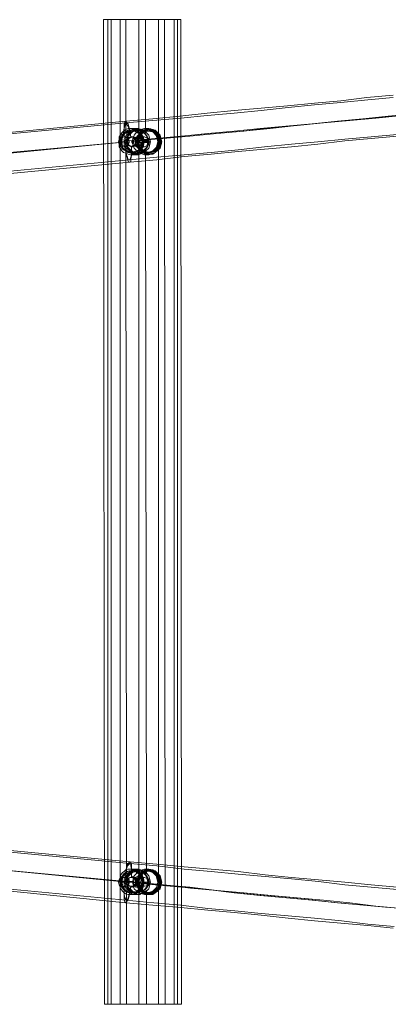
# Model space of a CAD drawing. Units: millimetres. Extents: x -921 to 5365, y -615 to 3987.
# Drawn here: x 1680 to 2222, y 961 to 2410 of the extents above; entities that cross this region are included whole.
import ezdxf

# ---------------------------------------------------------------- set-up
doc = ezdxf.new("R2010")
doc.units = ezdxf.units.MM
for name, color, linetype, lineweight in [('dupsko', 250, 'Continuous', 9), ('robinia stolpe', 32, 'Continuous', 9), ('stål', 253, 'Continuous', 9)]:
    doc.layers.add(name, color=color, linetype=linetype, lineweight=lineweight)

msp = doc.modelspace()

# ---------------------------------------------------------------- linework, layer by layer
at = {"layer": 'dupsko', "flags": 128}
for points in [[(1870.1, 2250), (1860.4, 2247.6), (1854.4, 2240.3), (1852, 2230.7), (1854.4, 2221), (1860.4, 2215), (1870.1, 2211.4), (1879.7, 2215), (1887, 2221), (1889.4, 2230.7), (1887, 2240.3), (1879.7, 2247.6), (1870.1, 2250)], [(1868.9, 2247.6), (1860.4, 2245.1), (1853.2, 2239.1), (1852, 2230.7), (1853.2, 2222.2), (1860.4, 2216.2), (1868.9, 2213.8), (1876.1, 2216.2), (1883.3, 2222.2), (1884.5, 2230.7), (1883.3, 2239.1), (1876.1, 2245.1), (1868.9, 2247.6)], [(1870.1, 2212.6), (1861.6, 2215), (1855.6, 2222.2), (1853.2, 2230.7), (1855.6, 2239.1), (1861.6, 2246.3), (1870.1, 2248.8), (1879.7, 2246.3), (1885.8, 2239.1), (1888.2, 2230.7), (1885.8, 2222.2), (1879.7, 2215), (1870.1, 2212.6)], [(1871.3, 2248.8), (1861.6, 2246.3), (1855.6, 2240.3), (1853.2, 2230.7), (1855.6, 2222.2), (1861.6, 2215), (1871.3, 2212.6), (1879.7, 2215), (1885.8, 2222.2), (1888.2, 2230.7), (1885.8, 2240.3), (1879.7, 2246.3), (1871.3, 2248.8)], [(1870.1, 2247.6), (1861.6, 2245.1), (1855.6, 2239.1), (1853.2, 2230.7), (1855.6, 2222.2), (1861.6, 2216.2), (1870.1, 2213.8), (1878.5, 2216.2), (1884.5, 2222.2), (1887, 2230.7), (1884.5, 2239.1), (1878.5, 2245.1), (1870.1, 2247.6)], [(1870.1, 2247.6), (1862.8, 2245.1), (1855.6, 2239.1), (1854.4, 2230.7), (1855.6, 2222.2), (1862.8, 2216.2), (1870.1, 2213.8), (1878.5, 2216.2), (1885.8, 2222.2), (1887, 2230.7), (1885.8, 2239.1), (1878.5, 2245.1), (1870.1, 2247.6)], [(1868.9, 2215), (1860.4, 2217.4), (1854.4, 2223.4), (1852, 2230.7), (1854.4, 2239.1), (1860.4, 2245.1), (1868.9, 2246.3), (1876.1, 2245.1), (1882.1, 2239.1), (1884.5, 2230.7), (1882.1, 2223.4), (1876.1, 2217.4), (1868.9, 2215)], [(1871.3, 2246.3), (1862.8, 2245.1), (1856.8, 2239.1), (1854.4, 2230.7), (1856.8, 2223.4), (1862.8, 2217.4), (1871.3, 2215), (1878.5, 2217.4), (1884.5, 2223.4), (1887, 2230.7), (1884.5, 2239.1), (1878.5, 2245.1), (1871.3, 2246.3)], [(1870.1, 2246.3), (1862.8, 2245.1), (1856.8, 2239.1), (1854.4, 2230.7), (1856.8, 2223.4), (1862.8, 2217.4), (1870.1, 2215), (1878.5, 2217.4), (1884.5, 2223.4), (1885.8, 2230.7), (1884.5, 2239.1), (1878.5, 2245.1), (1870.1, 2246.3)], [(1871.3, 2246.3), (1862.8, 2245.1), (1856.8, 2239.1), (1855.6, 2230.7), (1856.8, 2223.4), (1862.8, 2217.4), (1871.3, 2215), (1878.5, 2217.4), (1884.5, 2223.4), (1887, 2230.7), (1884.5, 2239.1), (1878.5, 2245.1), (1871.3, 2246.3)], [(1870.1, 1159.8), (1861.6, 1157.4), (1854.4, 1150.1), (1852, 1140.5), (1854.4, 1130.8), (1861.6, 1124.8), (1870.1, 1122.4), (1879.7, 1124.8), (1887, 1130.8), (1889.4, 1140.5), (1887, 1150.1), (1879.7, 1157.4), (1870.1, 1159.8)], [(1868.9, 1157.4), (1860.4, 1156.2), (1854.4, 1148.9), (1852, 1140.5), (1854.4, 1132), (1860.4, 1126), (1868.9, 1123.6), (1877.3, 1126), (1883.3, 1132), (1885.8, 1140.5), (1883.3, 1148.9), (1877.3, 1156.2), (1868.9, 1157.4)], [(1871.3, 1123.6), (1861.6, 1126), (1855.6, 1132), (1853.2, 1140.5), (1855.6, 1150.1), (1861.6, 1156.2), (1871.3, 1158.6), (1879.7, 1156.2), (1885.8, 1150.1), (1888.2, 1140.5), (1885.8, 1132), (1879.7, 1126), (1871.3, 1123.6)], [(1871.3, 1158.6), (1861.6, 1156.2), (1855.6, 1150.1), (1853.2, 1140.5), (1855.6, 1132), (1861.6, 1124.8), (1871.3, 1122.4), (1879.7, 1124.8), (1887, 1132), (1889.4, 1140.5), (1887, 1150.1), (1879.7, 1156.2), (1871.3, 1158.6)], [(1868.9, 1124.8), (1860.4, 1127.2), (1854.4, 1133.2), (1853.2, 1140.5), (1854.4, 1148.9), (1860.4, 1155), (1868.9, 1157.4), (1876.1, 1155), (1882.1, 1148.9), (1884.5, 1140.5), (1882.1, 1133.2), (1876.1, 1127.2), (1868.9, 1124.8)], [(1870.1, 1157.4), (1861.6, 1156.2), (1855.6, 1148.9), (1854.4, 1140.5), (1855.6, 1132), (1861.6, 1126), (1870.1, 1123.6), (1878.5, 1126), (1884.5, 1132), (1887, 1140.5), (1884.5, 1148.9), (1878.5, 1156.2), (1870.1, 1157.4)], [(1871.3, 1157.4), (1862.8, 1156.2), (1856.8, 1148.9), (1854.4, 1140.5), (1856.8, 1132), (1862.8, 1126), (1871.3, 1123.6), (1879.7, 1126), (1885.8, 1132), (1888.2, 1140.5), (1885.8, 1148.9), (1879.7, 1156.2), (1871.3, 1157.4)], [(1871.3, 1157.4), (1862.8, 1155), (1856.8, 1148.9), (1855.6, 1140.5), (1856.8, 1133.2), (1862.8, 1127.2), (1871.3, 1124.8), (1878.5, 1127.2), (1884.5, 1133.2), (1887, 1140.5), (1884.5, 1148.9), (1878.5, 1155), (1871.3, 1157.4)], [(1871.3, 1157.4), (1862.8, 1155), (1856.8, 1148.9), (1855.6, 1140.5), (1856.8, 1133.2), (1862.8, 1127.2), (1871.3, 1124.8), (1878.5, 1127.2), (1884.5, 1133.2), (1887, 1140.5), (1884.5, 1148.9), (1878.5, 1155), (1871.3, 1157.4)], [(1871.3, 1157.4), (1862.8, 1155), (1858, 1148.9), (1855.6, 1140.5), (1858, 1133.2), (1862.8, 1127.2), (1871.3, 1124.8), (1878.5, 1127.2), (1884.5, 1133.2), (1887, 1140.5), (1884.5, 1148.9), (1878.5, 1155), (1871.3, 1157.4)], [(1855.6, 1142.9), (1854.4, 1142.9), (1853.2, 1142.9)], [(1887, 1139.3), (1884.5, 1139.3)]]:
    msp.add_lwpolyline(points, close=True, dxfattribs=at)
for points in [[(1870.1, 2246.3), (1872.5, 2246.3), (1872.5, 2248.8)], [(1870.1, 2247.6), (1872.5, 2247.6)], [(1872.5, 2246.3), (1872.5, 2248.8), (1872.5, 2250)], [(1854.4, 2233.1), (1853.2, 2233.1), (1852, 2233.1), (1853.2, 2233.1), (1855.6, 2233.1), (1854.4, 2233.1), (1853.2, 2233.1)], [(1883.3, 2229.5), (1885.8, 2229.5), (1887, 2229.5), (1888.2, 2228.3)], [(1884.5, 2229.5), (1887, 2229.5), (1888.2, 2228.3), (1889.4, 2228.3)], [(1868.9, 2215), (1868.9, 2213.8), (1866.5, 2213.8)], [(1866.5, 2215), (1868.9, 2215), (1868.9, 2212.6), (1867.7, 2211.4)], [(1872.5, 1159.8), (1872.5, 1158.6), (1872.5, 1157.4), (1870.1, 1157.4), (1872.5, 1157.4), (1872.5, 1158.6)], [(1855.6, 1142.9), (1854.4, 1142.9), (1853.2, 1142.9), (1852, 1142.9), (1854.4, 1142.9)], [(1887, 1139.3), (1888.2, 1139.3)], [(1887, 1139.3), (1888.2, 1139.3), (1889.4, 1139.3)], [(1868.9, 1124.8), (1868.9, 1123.6), (1866.5, 1123.6)], [(1866.5, 1124.8), (1868.9, 1124.8), (1868.9, 1122.4)]]:
    msp.add_lwpolyline(points, dxfattribs=at)
at = {"layer": 'robinia stolpe', "flags": 128}
for points in [[(1809.8, 2410.4), (1803.7, 2410.4), (1805, 960.8), (1814.6, 960.8), (1814.6, 2410.4), (1803.7, 2410.4)], [(1827.9, 2410.4), (1809.8, 2410.4), (1809.8, 960.8), (1805, 960.8)], [(1814.6, 2410.4), (1836.3, 2410.4), (1836.3, 2242.7), (1846, 2248.8), (1856.8, 2248.8), (1865.3, 2242.7), (1865.3, 2410.4), (1893, 2410.4), (1894.2, 960.8), (1866.5, 960.8), (1866.5, 1128.4), (1856.8, 1122.4), (1846, 1122.4), (1837.5, 1128.4), (1837.5, 960.8), (1814.6, 960.8)], [(1855.6, 2410.4), (1827.9, 2410.4), (1827.9, 960.8), (1855.6, 960.8)], [(1836.3, 2410.4), (1865.3, 2410.4)], [(1907.5, 2410.4), (1884.5, 2410.4), (1884.5, 2242.7), (1876.1, 2248.8), (1865.3, 2248.8), (1855.6, 2242.7), (1855.6, 2410.4), (1884.5, 2410.4)], [(1893, 2410.4), (1912.3, 2410.4), (1912.3, 960.8), (1894.2, 960.8)], [(1917.1, 2410.4), (1907.5, 2410.4), (1907.5, 960.8), (1918.3, 960.8)], [(1912.3, 2410.4), (1917.1, 2410.4), (1918.3, 960.8), (1912.3, 960.8)], [(1850.8, 2250), (1854.4, 2250)], [(1870.1, 2250), (1864, 2250)], [(1837.5, 2241.5), (1833.9, 2234.3), (1833.9, 2227.1), (1837.5, 2219.8)], [(1855.6, 2241.5), (1850.8, 2234.3), (1850.8, 2227.1), (1855.6, 2219.8)], [(1864, 2237.9), (1854.4, 2237.9)], [(1865.3, 2219.8), (1870.1, 2227.1), (1870.1, 2234.3), (1865.3, 2241.5)], [(1883.3, 2219.8), (1887, 2227.1), (1887, 2234.3), (1883.3, 2241.5)], [(1832.7, 2230.7), (1835.1, 2230.7)], [(1850.8, 2230.7), (1846, 2230.7)], [(1856.8, 2230.7), (1847.2, 2230.7)], [(1864, 2223.4), (1854.4, 2223.4)], [(1871.3, 2230.7), (1860.4, 2230.7)], [(1870.1, 2230.7), (1872.5, 2230.7)], [(1888.2, 2230.7), (1883.3, 2230.7)], [(1850.8, 2211.4), (1854.4, 2211.4)], [(1870.1, 2211.4), (1864, 2211.4)], [(1852, 1159.8), (1854.4, 1159.8)], [(1870.1, 1159.8), (1864, 1159.8)], [(1837.5, 1151.3), (1833.9, 1144.1), (1833.9, 1136.9), (1837.5, 1129.6)], [(1856.8, 1151.3), (1852, 1144.1), (1852, 1136.9), (1856.8, 1129.6)], [(1864, 1147.7), (1854.4, 1147.7)], [(1865.3, 1129.6), (1870.1, 1136.9), (1870.1, 1144.1), (1865.3, 1151.3)], [(1884.5, 1129.6), (1888.2, 1136.9), (1888.2, 1144.1), (1884.5, 1151.3)], [(1832.7, 1140.5), (1835.1, 1140.5)], [(1852, 1140.5), (1846, 1140.5)], [(1858, 1140.5), (1847.2, 1140.5)], [(1864, 1134.5), (1854.4, 1134.5)], [(1871.3, 1140.5), (1860.4, 1140.5)], [(1870.1, 1140.5), (1872.5, 1140.5)], [(1889.4, 1140.5), (1883.3, 1140.5)], [(1852, 1122.4), (1854.4, 1122.4)], [(1907.5, 960.8), (1884.5, 960.8), (1884.5, 1128.4), (1876.1, 1122.4), (1865.3, 1122.4), (1855.6, 1128.4), (1855.6, 960.8), (1884.5, 960.8)], [(1870.1, 1122.4), (1864, 1122.4)], [(1809.8, 960.8), (1827.9, 960.8)], [(1866.5, 960.8), (1837.5, 960.8)]]:
    msp.add_lwpolyline(points, dxfattribs=at)
for points in [[(1854.4, 2250), (1844.8, 2247.6), (1837.5, 2240.3), (1835.1, 2230.7), (1837.5, 2221), (1844.8, 2215), (1854.4, 2211.4), (1862.8, 2215), (1870.1, 2221), (1872.5, 2230.7), (1870.1, 2240.3), (1862.8, 2247.6), (1854.4, 2250)], [(1864, 2250), (1854.4, 2247.6), (1848.4, 2240.3), (1846, 2230.7), (1848.4, 2221), (1854.4, 2215), (1864, 2211.4), (1873.7, 2215), (1880.9, 2221), (1883.3, 2230.7), (1880.9, 2240.3), (1873.7, 2247.6), (1864, 2250)], [(1854.4, 2237.9), (1849.6, 2235.5), (1847.2, 2230.7), (1849.6, 2225.8), (1854.4, 2223.4), (1859.2, 2225.8), (1860.4, 2230.7), (1859.2, 2235.5), (1854.4, 2237.9)], [(1864, 2223.4), (1859.2, 2225.8), (1856.8, 2230.7), (1859.2, 2235.5), (1864, 2237.9), (1868.9, 2235.5), (1871.3, 2230.7), (1868.9, 2225.8), (1864, 2223.4)], [(1837.5, 1152.5), (1846, 1158.6), (1856.8, 1158.6), (1866.5, 1152.5), (1865.3, 2218.6), (1856.8, 2212.6), (1846, 2212.6), (1836.3, 2218.6)], [(1884.5, 2218.6), (1876.1, 2212.6), (1865.3, 2212.6), (1855.6, 2218.6), (1855.6, 1152.5), (1865.3, 1158.6), (1876.1, 1158.6), (1884.5, 1152.5)], [(1854.4, 1122.4), (1844.8, 1124.8), (1837.5, 1130.8), (1835.1, 1140.5), (1837.5, 1150.1), (1844.8, 1157.4), (1854.4, 1159.8), (1864, 1157.4), (1870.1, 1150.1), (1872.5, 1140.5), (1870.1, 1130.8), (1864, 1124.8), (1854.4, 1122.4)], [(1864, 1122.4), (1855.6, 1124.8), (1848.4, 1130.8), (1846, 1140.5), (1848.4, 1150.1), (1855.6, 1157.4), (1864, 1159.8), (1873.7, 1157.4), (1880.9, 1150.1), (1883.3, 1140.5), (1880.9, 1130.8), (1873.7, 1124.8), (1864, 1122.4)], [(1854.4, 1147.7), (1849.6, 1145.3), (1847.2, 1140.5), (1849.6, 1135.7), (1854.4, 1134.5), (1859.2, 1135.7), (1860.4, 1140.5), (1859.2, 1145.3), (1854.4, 1147.7)], [(1864, 1134.5), (1859.2, 1135.7), (1858, 1140.5), (1859.2, 1145.3), (1864, 1147.7), (1868.9, 1145.3), (1871.3, 1140.5), (1868.9, 1135.7), (1864, 1134.5)]]:
    msp.add_lwpolyline(points, close=True, dxfattribs=at)
at = {"layer": 'stål', "flags": 128}
for points in [[(1376.8, 1736.2), (1376.8, 1979.8), (1379.3, 2018.4), (1387.7, 2055.8), (1401, 2092), (1420.3, 2124.5), (1443.2, 2154.7), (1470.9, 2181.2), (1501.1, 2204.1), (1534.8, 2221), (1571, 2233.1), (1608.4, 2239.1), (1836.3, 2260.8), (1876.1, 2264.4), (1915.9, 2268.1), (1955.7, 2272.9), (1995.5, 2276.5), (2035.3, 2280.1), (2073.9, 2283.7), (2113.7, 2287.4), (2152.3, 2291), (2190.9, 2295.8), (2229.5, 2299.4)], [(1608.4, 2236.7), (1836.3, 2258.4), (1876.1, 2262), (1917.1, 2265.6), (1955.7, 2269.3), (1995.5, 2272.9), (2035.3, 2276.5), (2075.1, 2281.3), (2113.7, 2284.9), (2152.3, 2288.6), (2192.1, 2292.2), (2229.5, 2295.8)], [(2259.6, 2271.7), (2222.2, 2268.1), (2184.8, 2264.4), (2147.4, 2260.8), (2110.1, 2257.2), (2071.5, 2253.6), (2034.1, 2250), (1995.5, 2246.3), (1956.9, 2242.7), (1918.3, 2239.1), (1879.7, 2235.5), (1841.1, 2231.9), (1879.7, 2235.5), (1918.3, 2239.1), (1958.1, 2242.7), (1995.5, 2246.3), (2034.1, 2250), (2072.7, 2253.6), (2110.1, 2257.2), (2148.7, 2260.8), (2186, 2264.4), (2223.4, 2268.1)], [(2242.7, 2269.3), (2204.1, 2265.6), (2165.5, 2262), (2126.9, 2258.4), (2088.4, 2254.8), (2048.6, 2251.2), (2010, 2246.3), (1970.2, 2242.7), (1930.4, 2239.1), (1890.6, 2235.5), (1850.8, 2231.9), (1890.6, 2235.5), (1930.4, 2239.1), (1970.2, 2242.7), (2008.8, 2246.3), (2048.6, 2250), (2087.2, 2254.8), (2125.7, 2258.4), (2164.3, 2262), (2202.9, 2265.6), (2241.5, 2269.3)], [(1862.8, 2231.9), (1861.6, 2231.9), (1859.2, 2240.3), (1853.2, 2245.1), (1844.8, 2247.6), (1837.5, 2245.1), (1831.5, 2239.1), (1829.1, 2230.7), (1831.5, 2222.2), (1837.5, 2216.2), (1844.8, 2213.8), (1853.2, 2216.2), (1859.2, 2222.2), (1861.6, 2229.5), (1862.8, 2229.5)], [(1860.4, 2229.5), (1859.2, 2229.5), (1868.9, 2229.5), (1866.5, 2222.2), (1860.4, 2216.2), (1852, 2213.8), (1843.5, 2216.2), (1838.7, 2222.2), (1836.3, 2230.7), (1838.7, 2239.1), (1843.5, 2245.1), (1852, 2247.6), (1860.4, 2245.1), (1866.5, 2240.3), (1868.9, 2231.9), (1859.2, 2231.9)], [(1854.4, 2250), (1843.5, 2250)], [(1854.4, 2247.6), (1843.5, 2247.6)], [(1432.3, 1736.2), (1432.3, 1979.8), (1435.9, 2012.4), (1443.2, 2045), (1456.4, 2076.3), (1474.5, 2104), (1496.2, 2128.2), (1521.6, 2148.7), (1550.5, 2165.5), (1581.9, 2176.4), (1614.4, 2182.4), (1841.1, 2204.1), (1882.1, 2207.8), (1921.9, 2211.4), (1961.7, 2215), (2001.5, 2218.6), (2040.1, 2223.4), (2079.9, 2227.1), (2118.5, 2230.7), (2158.3, 2234.3), (2196.9, 2237.9), (2235.5, 2241.5)], [(1614.4, 2178.8), (1842.3, 2200.5), (1882.1, 2204.1), (1921.9, 2209), (1961.7, 2212.6), (2001.5, 2216.2), (2040.1, 2219.8), (2079.9, 2223.4), (2118.5, 2227.1), (2158.3, 2231.9), (2196.9, 2235.5), (2235.5, 2239.1)], [(1833.9, 2237.9), (1835.1, 2237.9), (1836.3, 2237.9), (1838.7, 2236.7), (1839.9, 2234.3), (1841.1, 2231.9), (1841.1, 2229.5), (1839.9, 2227.1), (1838.7, 2225.8), (1837.5, 2224.6), (1836.3, 2224.6), (1835.1, 2223.4)], [(1833.9, 2223.4), (1835.1, 2223.4), (1836.3, 2224.6), (1837.5, 2224.6), (1838.7, 2225.8), (1839.9, 2228.3), (1841.1, 2231.9), (1839.9, 2234.3), (1838.7, 2235.5), (1837.5, 2236.7), (1835.1, 2237.9), (1833.9, 2237.9), (1835.1, 2237.9)], [(1839.9, 2240.3), (1838.7, 2240.3)], [(1861.6, 2231.9), (1853.2, 2231.9), (1850.8, 2236.7), (1844.8, 2237.9), (1839.9, 2235.5), (1838.7, 2230.7), (1839.9, 2225.8), (1844.8, 2223.4), (1850.8, 2224.6), (1853.2, 2229.5), (1861.6, 2229.5)], [(1844.8, 2223.4), (1846, 2224.6), (1847.2, 2224.6), (1849.6, 2225.8), (1850.8, 2228.3), (1850.8, 2231.9), (1849.6, 2234.3), (1848.4, 2235.5), (1847.2, 2236.7), (1844.8, 2237.9), (1843.5, 2237.9)], [(1844.8, 2237.9), (1843.5, 2237.9), (1844.8, 2237.9), (1847.2, 2237.9), (1848.4, 2236.7), (1850.8, 2234.3), (1850.8, 2231.9), (1850.8, 2229.5), (1850.8, 2228.3), (1849.6, 2225.8), (1848.4, 2224.6), (1847.2, 2224.6), (1846, 2223.4), (1844.8, 2223.4), (1843.5, 2223.4)], [(1860.4, 2231.9), (1859.2, 2231.9), (1856.8, 2236.7), (1852, 2237.9), (1847.2, 2235.5), (1844.8, 2230.7), (1847.2, 2225.8), (1852, 2223.4), (1856.8, 2224.6), (1859.2, 2229.5)], [(1847.2, 2235.5), (1846, 2235.5)], [(1848.4, 2237.9), (1847.2, 2237.9)], [(1850.8, 2246.3), (1849.6, 2246.3)], [(1858, 2246.3), (1856.8, 2246.3)], [(1401, 1979.8), (1403.4, 2013.6), (1410.6, 2047.4), (1422.7, 2078.7), (1439.5, 2107.7), (1460.1, 2134.2), (1484.2, 2158.3), (1511.9, 2177.6), (1542.1, 2193.3), (1573.4, 2202.9), (1607.2, 2209), (1827.9, 2229.5)], [(1401, 1979.8), (1403.4, 2013.6), (1410.6, 2047.4), (1422.7, 2078.7), (1439.5, 2107.7), (1460.1, 2134.2), (1484.2, 2158.3), (1511.9, 2177.6), (1542.1, 2193.3), (1573.4, 2202.9), (1606, 2209), (1826.7, 2229.5)], [(1616.8, 2210.2), (1837.5, 2230.7), (1836.3, 2230.7), (1615.6, 2209), (1583.1, 2202.9), (1551.7, 2193.3), (1521.6, 2177.6), (1493.8, 2158.3), (1469.7, 2134.2), (1449.2, 2107.7), (1432.3, 2078.7), (1420.3, 2047.4), (1413, 2013.6), (1410.6, 1979.8)], [(1835.1, 2230.7), (1825.5, 2230.7), (1827.9, 2230.7), (1837.5, 2230.7)], [(1827.9, 2230.7), (1826.7, 2230.7)], [(1839.9, 2221), (1838.7, 2221)], [(1847.2, 2227.1), (1846, 2227.1)], [(1848.4, 2223.4), (1847.2, 2223.4)], [(1870.1, 2230.7), (1860.4, 2230.7), (1862.8, 2230.7), (1872.5, 2230.7)], [(1854.4, 2213.8), (1843.5, 2213.8)], [(1854.4, 2211.4), (1843.5, 2211.4)], [(1850.8, 2215), (1849.6, 2215)], [(1858, 2215), (1856.8, 2215)], [(1379.3, 1392.5), (1382.9, 1353.9), (1390.1, 1316.6), (1404.6, 1281.6), (1422.7, 1249), (1445.6, 1218.9), (1473.3, 1192.3), (1503.5, 1170.6), (1537.2, 1153.7), (1572.2, 1141.7), (1609.6, 1135.7), (1836.3, 1114), (1877.3, 1110.3), (1917.1, 1106.7), (1956.9, 1101.9), (1996.7, 1098.3), (2035.3, 1094.7), (2075.1, 1091), (2113.7, 1087.4), (2153.5, 1083.8), (2192.1, 1079), (2230.7, 1075.4)], [(1614.4, 1192.3), (1842.3, 1170.6), (1882.1, 1167), (1921.9, 1163.4), (1961.7, 1159.8), (2001.5, 1156.2), (2041.3, 1151.3), (2079.9, 1147.7), (2119.7, 1144.1), (2158.3, 1140.5), (2196.9, 1136.9), (2235.5, 1133.2)], [(2235.5, 1129.6), (2196.9, 1133.2), (2158.3, 1136.9), (2119.7, 1141.7), (2079.9, 1145.3), (2041.3, 1148.9), (2001.5, 1152.5), (1961.7, 1156.2), (1921.9, 1159.8), (1882.1, 1164.6), (1842.3, 1168.2), (1614.4, 1189.9)], [(1854.4, 1159.8), (1843.5, 1159.8)], [(1830.3, 1140.5), (1829.1, 1140.5), (1831.5, 1132), (1838.7, 1126), (1846, 1124.8), (1854.4, 1127.2), (1860.4, 1133.2), (1861.6, 1140.5), (1860.4, 1148.9), (1854.4, 1155), (1846, 1157.4), (1838.7, 1156.2), (1831.5, 1150.1), (1829.1, 1141.7), (1830.3, 1141.7)], [(1829.1, 1140.5), (1838.7, 1140.5), (1841.1, 1135.7), (1846, 1133.2), (1850.8, 1135.7), (1853.2, 1140.5), (1850.8, 1146.5), (1846, 1148.9), (1841.1, 1146.5), (1838.7, 1141.7), (1829.1, 1141.7)], [(1833.9, 1134.5), (1835.1, 1134.5), (1836.3, 1134.5), (1838.7, 1134.5), (1839.9, 1136.9), (1841.1, 1139.3), (1841.1, 1141.7), (1841.1, 1144.1), (1839.9, 1146.5), (1837.5, 1147.7), (1836.3, 1147.7), (1835.1, 1147.7)], [(1833.9, 1147.7), (1835.1, 1147.7), (1836.3, 1147.7), (1837.5, 1146.5), (1839.9, 1145.3), (1841.1, 1142.9), (1841.1, 1140.5), (1839.9, 1138.1), (1838.7, 1135.7), (1837.5, 1134.5), (1835.1, 1134.5), (1833.9, 1134.5), (1835.1, 1134.5)], [(1842.3, 1157.4), (1841.1, 1157.4)], [(1854.4, 1157.4), (1843.5, 1157.4)], [(1844.8, 1147.7), (1846, 1147.7), (1847.2, 1146.5), (1849.6, 1145.3), (1850.8, 1142.9), (1850.8, 1140.5), (1850.8, 1138.1), (1848.4, 1135.7), (1847.2, 1134.5), (1844.8, 1134.5), (1843.5, 1134.5)], [(1844.8, 1134.5), (1843.5, 1134.5), (1844.8, 1134.5), (1847.2, 1134.5), (1849.6, 1135.7), (1850.8, 1138.1), (1852, 1140.5), (1852, 1141.7), (1850.8, 1142.9), (1849.6, 1145.3), (1848.4, 1146.5), (1847.2, 1147.7), (1846, 1147.7), (1844.8, 1147.7), (1843.5, 1147.7)], [(1844.8, 1147.7), (1843.5, 1147.7)], [(1852, 1147.7), (1850.8, 1147.7)], [(1608.4, 1133.2), (1836.3, 1110.3), (1876.1, 1106.7), (1917.1, 1103.1), (1956.9, 1099.5), (1995.5, 1095.9), (2035.3, 1092.2), (2075.1, 1087.4), (2113.7, 1083.8), (2152.3, 1080.2), (2192.1, 1076.6), (2229.5, 1072.9)], [(1837.5, 1140.5), (1829.1, 1140.5), (1825.5, 1140.5), (1835.1, 1140.5)], [(1827.9, 1140.5), (1826.7, 1140.5)], [(2223.4, 1103.1), (2186, 1106.7), (2147.4, 1110.3), (2110.1, 1114), (2072.7, 1117.6), (2034.1, 1121.2), (1995.5, 1124.8), (1956.9, 1129.6), (1918.3, 1133.2), (1879.7, 1136.9), (1841.1, 1140.5), (1880.9, 1136.9), (1919.5, 1133.2), (1958.1, 1129.6), (1996.7, 1124.8), (2035.3, 1121.2), (2072.7, 1117.6), (2111.3, 1114), (2148.7, 1110.3), (2186, 1106.7), (2223.4, 1103.1)], [(1844.8, 1133.2), (1843.5, 1133.2)], [(2242.7, 1101.9), (2204.1, 1105.5), (2165.5, 1110.3), (2126.9, 1114), (2088.4, 1117.6), (2049.8, 1121.2), (2010, 1124.8), (1970.2, 1128.4), (1931.6, 1132), (1891.8, 1136.9), (1852, 1140.5), (1850.8, 1140.5), (1890.6, 1136.9), (1930.4, 1133.2), (1970.2, 1128.4), (2008.8, 1124.8), (2048.6, 1121.2), (2087.2, 1117.6), (2126.9, 1114), (2165.5, 1110.3), (2204.1, 1105.5), (2241.5, 1101.9)], [(1852, 1133.2), (1850.8, 1133.2)], [(1872.5, 1140.5), (1862.8, 1140.5), (1860.4, 1140.5), (1870.1, 1140.5)], [(1842.3, 1124.8), (1841.1, 1124.8)], [(1854.4, 1124.8), (1843.5, 1124.8)], [(1854.4, 1122.4), (1843.5, 1122.4)]]:
    msp.add_lwpolyline(points, dxfattribs=at)
for points in [[(1843.5, 2250), (1839.9, 2250), (1836.3, 2248.8), (1832.7, 2246.3), (1830.3, 2243.9), (1829.1, 2241.5), (1826.7, 2237.9), (1826.7, 2234.3), (1825.5, 2230.7), (1826.7, 2227.1), (1826.7, 2223.4), (1829.1, 2219.8), (1830.3, 2217.4), (1832.7, 2215), (1836.3, 2213.8), (1839.9, 2212.6), (1843.5, 2211.4), (1847.2, 2212.6), (1850.8, 2213.8), (1854.4, 2215), (1856.8, 2217.4), (1859.2, 2219.8), (1861.6, 2223.4), (1862.8, 2227.1), (1862.8, 2230.7), (1862.8, 2234.3), (1861.6, 2237.9), (1859.2, 2241.5), (1856.8, 2243.9), (1854.4, 2246.3), (1850.8, 2248.8), (1847.2, 2250), (1843.5, 2250)], [(1835.1, 2223.4), (1836.3, 2216.2), (1837.5, 2210.2), (1838.7, 2205.3), (1839.9, 2201.7), (1842.3, 2200.5), (1843.5, 2201.7), (1843.5, 2205.3), (1844.8, 2210.2), (1844.8, 2216.2), (1844.8, 2223.4), (1842.3, 2224.6), (1839.9, 2225.8), (1838.7, 2227.1), (1837.5, 2230.7), (1837.5, 2233.1), (1838.7, 2235.5), (1841.1, 2236.7), (1843.5, 2237.9), (1842.3, 2245.1), (1841.1, 2251.2), (1839.9, 2257.2), (1837.5, 2259.6), (1836.3, 2260.8), (1835.1, 2259.6), (1833.9, 2257.2), (1833.9, 2251.2), (1832.7, 2245.1), (1833.9, 2237.9), (1830.3, 2236.7), (1829.1, 2235.5), (1826.7, 2233.1), (1826.7, 2230.7), (1827.9, 2227.1), (1829.1, 2225.8), (1831.5, 2224.6)], [(1835.1, 2223.4), (1832.7, 2224.6), (1830.3, 2225.8), (1827.9, 2227.1), (1827.9, 2230.7), (1827.9, 2233.1), (1829.1, 2235.5), (1831.5, 2236.7), (1833.9, 2237.9), (1833.9, 2243.9), (1833.9, 2250), (1835.1, 2254.8), (1835.1, 2257.2), (1836.3, 2258.4), (1837.5, 2257.2), (1838.7, 2254.8), (1841.1, 2250), (1842.3, 2243.9), (1843.5, 2237.9), (1839.9, 2236.7), (1838.7, 2235.5), (1837.5, 2233.1), (1836.3, 2230.7), (1837.5, 2227.1), (1838.7, 2225.8), (1841.1, 2224.6), (1844.8, 2223.4), (1844.8, 2217.4), (1844.8, 2211.4), (1843.5, 2207.8), (1842.3, 2204.1), (1841.1, 2204.1), (1839.9, 2204.1), (1838.7, 2207.8), (1837.5, 2211.4), (1836.3, 2217.4)], [(1843.5, 2247.6), (1847.2, 2247.6), (1849.6, 2246.3), (1855.6, 2242.7), (1858, 2240.3), (1859.2, 2236.7), (1860.4, 2234.3), (1860.4, 2230.7), (1860.4, 2227.1), (1859.2, 2224.6), (1858, 2221), (1855.6, 2218.6), (1849.6, 2216.2), (1847.2, 2215), (1843.5, 2213.8), (1839.9, 2215), (1837.5, 2216.2), (1832.7, 2218.6), (1830.3, 2221), (1829.1, 2224.6), (1829.1, 2227.1), (1827.9, 2230.7), (1829.1, 2234.3), (1829.1, 2236.7), (1830.3, 2240.3), (1832.7, 2242.7), (1837.5, 2246.3), (1839.9, 2247.6), (1843.5, 2247.6)], [(1853.2, 2231.9), (1862.8, 2231.9), (1860.4, 2240.3), (1853.2, 2245.1), (1846, 2247.6), (1837.5, 2245.1), (1831.5, 2239.1), (1830.3, 2230.7), (1831.5, 2222.2), (1837.5, 2216.2), (1846, 2213.8), (1853.2, 2216.2), (1860.4, 2222.2), (1862.8, 2229.5), (1853.2, 2229.5), (1850.8, 2224.6), (1846, 2223.4), (1841.1, 2225.8), (1838.7, 2230.7), (1841.1, 2235.5), (1846, 2237.9), (1850.8, 2236.7)], [(1854.4, 2211.4), (1844.8, 2215), (1837.5, 2221), (1835.1, 2230.7), (1837.5, 2240.3), (1844.8, 2247.6), (1854.4, 2250), (1862.8, 2247.6), (1870.1, 2240.3), (1872.5, 2230.7), (1870.1, 2221), (1862.8, 2215), (1854.4, 2211.4)], [(1860.4, 2231.9), (1868.9, 2231.9), (1866.5, 2240.3), (1860.4, 2245.1), (1852, 2247.6), (1844.8, 2245.1), (1838.7, 2239.1), (1836.3, 2230.7), (1838.7, 2222.2), (1844.8, 2216.2), (1852, 2213.8), (1860.4, 2216.2), (1866.5, 2222.2), (1868.9, 2229.5), (1860.4, 2229.5), (1858, 2224.6), (1852, 2223.4), (1847.2, 2225.8), (1846, 2230.7), (1847.2, 2235.5), (1852, 2237.9), (1858, 2236.7)], [(1854.4, 2247.6), (1846, 2245.1), (1839.9, 2239.1), (1837.5, 2230.7), (1839.9, 2222.2), (1846, 2216.2), (1854.4, 2213.8), (1861.6, 2216.2), (1867.7, 2222.2), (1870.1, 2230.7), (1867.7, 2239.1), (1861.6, 2245.1), (1854.4, 2247.6)], [(1827.9, 1141.7), (1607.2, 1163.4)], [(1837.5, 1141.7), (1616.8, 1162.2)], [(1843.5, 1122.4), (1847.2, 1122.4), (1850.8, 1123.6), (1854.4, 1124.8), (1858, 1127.2), (1860.4, 1130.8), (1861.6, 1133.2), (1862.8, 1136.9), (1862.8, 1140.5), (1862.8, 1144.1), (1861.6, 1147.7), (1860.4, 1151.3), (1856.8, 1155), (1854.4, 1156.2), (1850.8, 1158.6), (1847.2, 1159.8), (1843.5, 1159.8), (1839.9, 1159.8), (1836.3, 1158.6), (1833.9, 1156.2), (1831.5, 1155), (1829.1, 1151.3), (1827.9, 1147.7), (1826.7, 1144.1), (1825.5, 1140.5), (1826.7, 1136.9), (1827.9, 1133.2), (1829.1, 1130.8), (1831.5, 1127.2), (1833.9, 1124.8), (1836.3, 1123.6), (1839.9, 1122.4), (1843.5, 1122.4)], [(1835.1, 1147.7), (1836.3, 1155), (1837.5, 1162.2), (1838.7, 1167), (1841.1, 1169.4), (1842.3, 1170.6), (1843.5, 1169.4), (1844.8, 1167), (1844.8, 1162.2), (1844.8, 1155), (1844.8, 1147.7), (1842.3, 1147.7), (1839.9, 1146.5), (1838.7, 1144.1), (1837.5, 1141.7), (1837.5, 1139.3), (1838.7, 1136.9), (1841.1, 1134.5), (1843.5, 1134.5), (1842.3, 1126), (1841.1, 1120), (1839.9, 1115.2), (1837.5, 1111.5), (1836.3, 1110.3), (1835.1, 1111.5), (1833.9, 1115.2), (1833.9, 1120), (1833.9, 1126), (1833.9, 1134.5), (1831.5, 1134.5), (1829.1, 1136.9), (1827.9, 1139.3), (1827.9, 1141.7), (1827.9, 1144.1), (1830.3, 1146.5), (1832.7, 1147.7)], [(1843.5, 1134.5), (1841.1, 1134.5), (1838.7, 1136.9), (1837.5, 1139.3), (1837.5, 1141.7), (1837.5, 1144.1), (1839.9, 1146.5), (1842.3, 1147.7), (1844.8, 1147.7), (1844.8, 1155), (1844.8, 1159.8), (1843.5, 1164.6), (1843.5, 1167), (1842.3, 1168.2), (1841.1, 1167), (1838.7, 1164.6), (1837.5, 1159.8), (1836.3, 1155), (1835.1, 1147.7), (1832.7, 1147.7), (1830.3, 1146.5), (1829.1, 1144.1), (1827.9, 1141.7), (1827.9, 1139.3), (1829.1, 1136.9), (1831.5, 1134.5), (1833.9, 1134.5), (1833.9, 1127.2), (1833.9, 1122.4), (1835.1, 1117.6), (1836.3, 1115.2), (1836.3, 1114), (1838.7, 1115.2), (1839.9, 1117.6), (1841.1, 1122.4), (1842.3, 1127.2)], [(1854.4, 1122.4), (1844.8, 1124.8), (1837.5, 1130.8), (1835.1, 1140.5), (1837.5, 1150.1), (1844.8, 1157.4), (1854.4, 1159.8), (1864, 1157.4), (1870.1, 1150.1), (1872.5, 1140.5), (1870.1, 1130.8), (1864, 1124.8), (1854.4, 1122.4)], [(1843.5, 1124.8), (1841.1, 1124.8), (1837.5, 1126), (1832.7, 1129.6), (1831.5, 1132), (1829.1, 1134.5), (1829.1, 1138.1), (1829.1, 1140.5), (1829.1, 1144.1), (1829.1, 1147.7), (1831.5, 1150.1), (1832.7, 1152.5), (1837.5, 1156.2), (1841.1, 1157.4), (1843.5, 1157.4), (1847.2, 1157.4), (1850.8, 1156.2), (1855.6, 1152.5), (1858, 1150.1), (1859.2, 1147.7), (1860.4, 1144.1), (1860.4, 1140.5), (1860.4, 1138.1), (1859.2, 1134.5), (1858, 1132), (1855.6, 1129.6), (1850.8, 1126), (1847.2, 1124.8), (1843.5, 1124.8)], [(1838.7, 1140.5), (1830.3, 1140.5), (1832.7, 1132), (1838.7, 1126), (1847.2, 1124.8), (1854.4, 1127.2), (1860.4, 1133.2), (1862.8, 1140.5), (1860.4, 1148.9), (1854.4, 1155), (1847.2, 1157.4), (1838.7, 1156.2), (1832.7, 1150.1), (1830.3, 1141.7), (1838.7, 1141.7), (1841.1, 1146.5), (1847.2, 1148.9), (1852, 1146.5), (1853.2, 1140.5), (1852, 1135.7), (1847.2, 1133.2), (1841.1, 1135.7)], [(1846, 1140.5), (1836.3, 1140.5), (1839.9, 1132), (1846, 1126), (1853.2, 1124.8), (1861.6, 1127.2), (1867.7, 1133.2), (1870.1, 1140.5), (1867.7, 1148.9), (1861.6, 1155), (1853.2, 1157.4), (1846, 1156.2), (1839.9, 1150.1), (1836.3, 1141.7), (1846, 1141.7), (1848.4, 1146.5), (1853.2, 1148.9), (1859.2, 1146.5), (1860.4, 1140.5), (1859.2, 1135.7), (1853.2, 1133.2), (1848.4, 1135.7)], [(1836.3, 1141.7), (1838.7, 1150.1), (1844.8, 1156.2), (1853.2, 1157.4), (1861.6, 1155), (1866.5, 1148.9), (1868.9, 1140.5), (1866.5, 1133.2), (1861.6, 1127.2), (1853.2, 1124.8), (1844.8, 1126), (1838.7, 1132), (1836.3, 1140.5), (1846, 1140.5), (1848.4, 1135.7), (1853.2, 1133.2), (1858, 1135.7), (1860.4, 1140.5), (1858, 1146.5), (1853.2, 1148.9), (1848.4, 1146.5), (1846, 1141.7)], [(1854.4, 1157.4), (1846, 1155), (1839.9, 1148.9), (1837.5, 1140.5), (1839.9, 1133.2), (1846, 1127.2), (1854.4, 1124.8), (1861.6, 1127.2), (1867.7, 1133.2), (1870.1, 1140.5), (1867.7, 1148.9), (1861.6, 1155), (1854.4, 1157.4)]]:
    msp.add_lwpolyline(points, close=True, dxfattribs=at)

doc.saveas('drawing.dxf')
